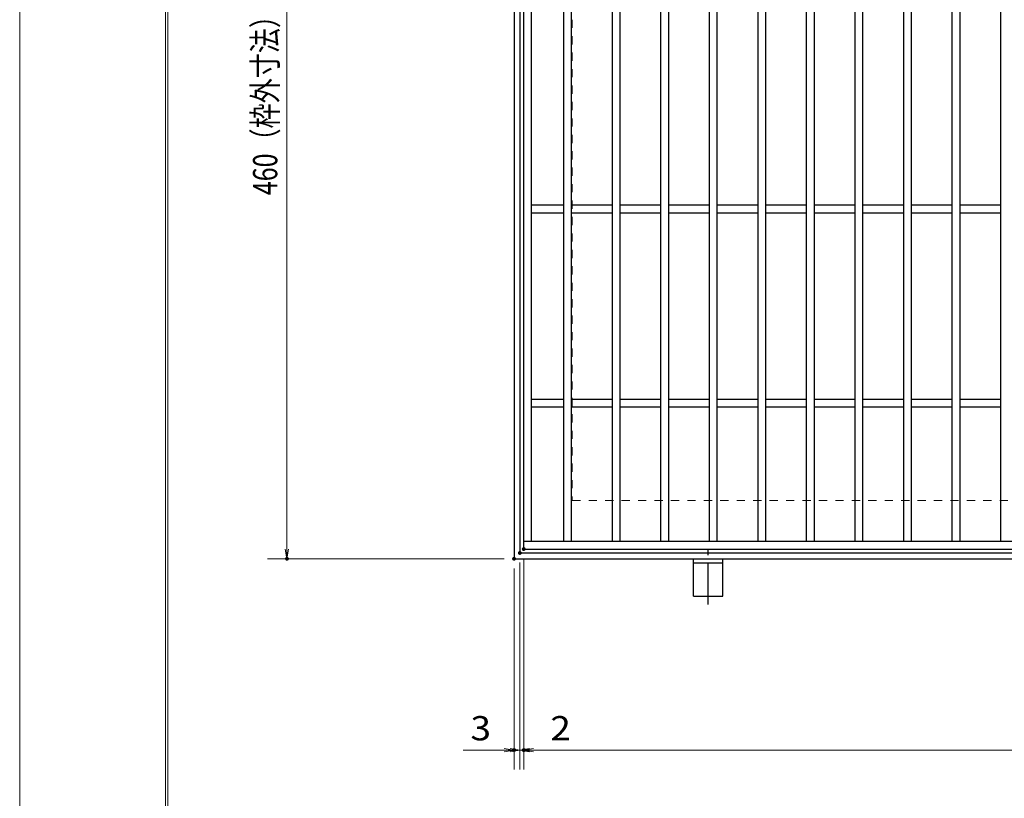
# Model space of a CAD drawing. Units: millimetres. Extents: x -1050 to 1050, y -743 to 742.
# Drawn here: x -1050 to -543, y -26 to 375 of the extents above; entities that cross this region are included whole.
import ezdxf

# ---------------------------------------------------------------- set-up
doc = ezdxf.new("R2010")
doc.units = ezdxf.units.MM
doc.header["$LTSCALE"] = 5
doc.linetypes.add('JWW_CENTER1', pattern=[6.773333, 4.233333, -0.846667, 0.846667, -0.846667])
doc.linetypes.add('JWW_DASHED1', pattern=[1.693333, 0.846667, -0.846667])
for name, color, linetype in [('7-図\u3000枠', 7, 'Continuous'), ('アンカー', 7, 'Continuous'), ('寸法注釈', 7, 'Continuous'), ('枠', 7, 'Continuous'), ('溝開口', 7, 'Continuous'), ('蓋', 7, 'Continuous')]:
    doc.layers.add(name, color=color, linetype=linetype)
doc.styles.add('ＭＳ ゴシック', font='txt', dxfattribs={"height": 1})

# ---------------------------------------------------------------- blocks, each defined once
blk = doc.blocks.new('_OPEN_0-1_')
at = {"layer": '寸法注釈', "color": 2, "linetype": 'Continuous', "lineweight": 5}
for p, q in [((-1, 0.17), (0, 0)), ((0, 0), (-1, -0.17)), ((0, 0), (-1, 0))]:
    blk.add_line(p, q, dxfattribs=at)
blk = doc.blocks.new('A$C5D7C781A_0-4_')
at = {"layer": 'アンカー', "color": 6, "linetype": 'JWW_CENTER1', "lineweight": 25}
blk.add_line((7.5, 28.02), (7.5, 0), dxfattribs=at)
at = {"layer": 'アンカー', "color": 7, "linetype": 'Continuous', "lineweight": 25}
for p, q in [((0, 23.76), (0, 4.45)), ((0, 23.76), (15, 23.76)), ((15, 23.76), (15, 4.45)), ((15, 6.75), (0, 6.75)), ((0, 4.45), (15, 4.45))]:
    blk.add_line(p, q, dxfattribs=at)

msp = doc.modelspace()

# ---------------------------------------------------------------- linework, layer by layer
at = {"layer": '7-図\u3000枠', "color": 4, "linetype": 'Continuous', "lineweight": 5}
for p, q in [((-975, -692.5), (-975, 692.5)), ((-973.75, -691.25), (-973.75, 691.25))]:
    msp.add_line(p, q, dxfattribs=at)
at = {"layer": 'DEFPOINTS', "color": 4, "linetype": 'Continuous', "lineweight": 5}
msp.add_line((-1050, -742.5), (-1050, 742.5), dxfattribs=at)
at = {"layer": 'DEFPOINTS', "color": 4, "linetype": 'Continuous', "lineweight": 5, "const_width": 1}
for points in [[(-791.95, 100.47, 0.414214), (-792.45, 100.97, 0.414214), (-792.95, 100.47, 0.414214), (-792.45, 99.97, 0.414214)], [(-791.95, 100.47, 0.414214), (-792.45, 100.97, 0.414214), (-792.95, 100.47, 0.414214), (-792.45, 99.97, 0.414214)], [(-789.95, 102.47, 0.414214), (-790.45, 102.97, 0.414214), (-790.95, 102.47, 0.414214), (-790.45, 101.97, 0.414214)], [(-789.95, 102.47, 0.414214), (-790.45, 102.97, 0.414214), (-790.95, 102.47, 0.414214), (-790.45, 101.97, 0.414214)], [(-911.86, 97.47, 0.414214), (-912.36, 97.97, 0.414214), (-912.86, 97.47, 0.414214), (-912.36, 96.97, 0.414214)], [(-794.95, 97.47, 0.414214), (-795.45, 97.97, 0.414214), (-795.95, 97.47, 0.414214), (-795.45, 96.97, 0.414214)], [(-794.95, 97.47, 0.414214), (-795.45, 97.97, 0.414214), (-795.95, 97.47, 0.414214), (-795.45, 96.97, 0.414214)], [(-794.95, -1.05, 0.414214), (-795.45, -0.55, 0.414214), (-795.95, -1.05, 0.414214), (-795.45, -1.55, 0.414214)], [(-789.95, -1.05, 0.414214), (-790.45, -0.55, 0.414214), (-790.95, -1.05, 0.414214), (-790.45, -1.55, 0.414214)]]:
    msp.add_lwpolyline(points, format="xyb", close=True, dxfattribs=at)
at = {"layer": '寸法注釈', "color": 2, "linetype": 'Continuous', "lineweight": 18}
for p, q in [((-912.36, 552.47), (-912.36, 102.47)), ((-800.45, 97.47), (-922.36, 97.47)), ((-790.45, 97.47), (-790.45, -11.05)), ((-790.45, 97.47), (-790.45, -11.05)), ((-795.45, 92.47), (-795.45, -11.05)), ((-792.45, 95.47), (-792.45, -11.05)), ((-792.45, 95.47), (-792.45, -11.05)), ((-800.45, -1.05), (-821.56, -1.05)), ((-797.45, -1.05), (-802.45, -1.05)), ((-792.45, -1.05), (-795.45, -1.05)), ((-792.45, -1.05), (-790.45, -1.05)), ((-787.45, -1.05), (-782.45, -1.05)), ((-785.45, -1.05), (-764.34, -1.05)), ((-785.45, -1.05), (199.55, -1.05))]:
    msp.add_line(p, q, dxfattribs=at)
at = {"layer": '枠', "color": 7, "linetype": 'Continuous', "lineweight": 25}
for p, q in [((-795.45, 557.47), (-795.45, 97.47)), ((-792.45, 554.47), (-792.45, 100.47)), ((-795.45, 97.47), (409.55, 97.47)), ((-792.45, 100.47), (411.39, 100.47))]:
    msp.add_line(p, q, dxfattribs=at)
at = {"layer": '溝開口', "color": 4, "linetype": 'JWW_DASHED1', "lineweight": 18}
for p, q in [((-765.45, 527.47), (-765.45, 127.47)), ((-765.45, 127.47), (204.55, 127.47))]:
    msp.add_line(p, q, dxfattribs=at)
at = {"layer": '蓋', "color": 5, "linetype": 'Continuous', "lineweight": 25}
for p, q in [((-790.45, 102.47), (-790.45, 552.47)), ((-786.45, 106.47), (-786.45, 548.48)), ((-769.95, 548.48), (-769.95, 106.47)), ((-765.95, 548.48), (-765.95, 106.47)), ((-744.95, 548.48), (-744.95, 106.47)), ((-740.95, 548.48), (-740.95, 106.47)), ((-719.95, 548.48), (-719.95, 106.47)), ((-715.95, 548.48), (-715.95, 106.47)), ((-694.95, 548.48), (-694.95, 106.47)), ((-690.95, 548.48), (-690.95, 106.47)), ((-669.95, 548.48), (-669.95, 106.47)), ((-665.95, 548.48), (-665.95, 106.47)), ((-644.95, 548.48), (-644.95, 106.47)), ((-640.95, 548.48), (-640.95, 106.47)), ((-619.95, 548.48), (-619.95, 106.47)), ((-615.95, 548.48), (-615.95, 106.47)), ((-594.95, 548.48), (-594.95, 106.47)), ((-590.95, 548.48), (-590.95, 106.47)), ((-569.95, 548.48), (-569.95, 106.47)), ((-565.95, 548.48), (-565.95, 106.47)), ((-544.95, 548.48), (-544.95, 106.47)), ((-769.95, 279.48), (-786.45, 279.48)), ((-744.95, 279.48), (-765.95, 279.48)), ((-719.95, 279.48), (-740.95, 279.48)), ((-694.95, 279.48), (-715.95, 279.48)), ((-669.95, 279.48), (-690.95, 279.48)), ((-644.95, 279.48), (-665.95, 279.48)), ((-619.95, 279.48), (-640.95, 279.48)), ((-594.95, 279.48), (-615.95, 279.48)), ((-569.95, 279.48), (-590.95, 279.48)), ((-544.95, 279.48), (-565.95, 279.48)), ((-769.95, 275.48), (-786.45, 275.48)), ((-744.95, 275.48), (-765.95, 275.48)), ((-719.95, 275.48), (-740.95, 275.48)), ((-694.95, 275.48), (-715.95, 275.48)), ((-669.95, 275.48), (-690.95, 275.48)), ((-644.95, 275.48), (-665.95, 275.48)), ((-619.95, 275.48), (-640.95, 275.48)), ((-594.95, 275.48), (-615.95, 275.48)), ((-569.95, 275.48), (-590.95, 275.48)), ((-544.95, 275.48), (-565.95, 275.48)), ((-769.95, 179.48), (-786.45, 179.48)), ((-744.95, 179.48), (-765.95, 179.48)), ((-719.95, 179.48), (-740.95, 179.48)), ((-694.95, 179.48), (-715.95, 179.48)), ((-669.95, 179.48), (-690.95, 179.48)), ((-644.95, 179.48), (-665.95, 179.48)), ((-619.95, 179.48), (-640.95, 179.48)), ((-594.95, 179.48), (-615.95, 179.48)), ((-569.95, 179.48), (-590.95, 179.48)), ((-544.95, 179.48), (-565.95, 179.48)), ((-769.95, 175.48), (-786.45, 175.48)), ((-744.95, 175.48), (-765.95, 175.48)), ((-719.95, 175.48), (-740.95, 175.48)), ((-694.95, 175.48), (-715.95, 175.48)), ((-669.95, 175.48), (-690.95, 175.48)), ((-644.95, 175.48), (-665.95, 175.48)), ((-619.95, 175.48), (-640.95, 175.48)), ((-594.95, 175.48), (-615.95, 175.48)), ((-569.95, 175.48), (-590.95, 175.48)), ((-544.95, 175.48), (-565.95, 175.48)), ((-790.45, 106.47), (204.55, 106.47)), ((-790.45, 102.47), (204.55, 102.47))]:
    msp.add_line(p, q, dxfattribs=at)
at = {"layer": '蓋', "color": 7, "linetype": 'Continuous', "lineweight": 25, "const_width": 1}
msp.add_lwpolyline([(-789.95, 102.47, 0.414214), (-790.45, 102.97, 0.414214), (-790.95, 102.47, 0.414214), (-790.45, 101.97, 0.414214)], format="xyb", close=True, dxfattribs=at)

# ---------------------------------------------------------------- block references
at = {"layer": 'アンカー', "color": 7, "linetype": 'Continuous', "lineweight": 25, "xscale": -1, "rotation": 180}
msp.add_blockref('A$C5D7C781A_0-4_', (-702.95, 101.93), dxfattribs=at)
at = {"layer": '寸法注釈', "color": 2, "linetype": 'Continuous', "lineweight": 18, "xscale": 5, "yscale": 5}
for p, rotation in [((-912.36, 97.47), 270), ((-792.45, -1.05), 180), ((-790.45, -1.05), 180), ((-790.45, -1.05), 180)]:
    msp.add_blockref('_OPEN_0-1_', p, dxfattribs=dict(at, rotation=rotation))
for p in [(-795.45, -1.05), (-792.45, -1.05)]:
    msp.add_blockref('_OPEN_0-1_', p, dxfattribs=at)

# ---------------------------------------------------------------- texts
at = {"layer": '寸法注釈', "color": 7, "linetype": 'Continuous', "lineweight": 18, "style": 'ＭＳ ゴシック', "width": 0.757075}
msp.add_text('460（枠外寸法）', height=12.5, rotation=90, dxfattribs=at).set_placement((-917.36, 284.68))
at = {"layer": '寸法注釈', "color": 7, "linetype": 'Continuous', "lineweight": 18, "style": 'ＭＳ ゴシック', "width": 1.115358}
for s, p in [('3', (-817.87, 3.95)), ('2', (-776.76, 3.95))]:
    msp.add_text(s, height=12.5, dxfattribs=at).set_placement(p)

doc.saveas('drawing.dxf')
